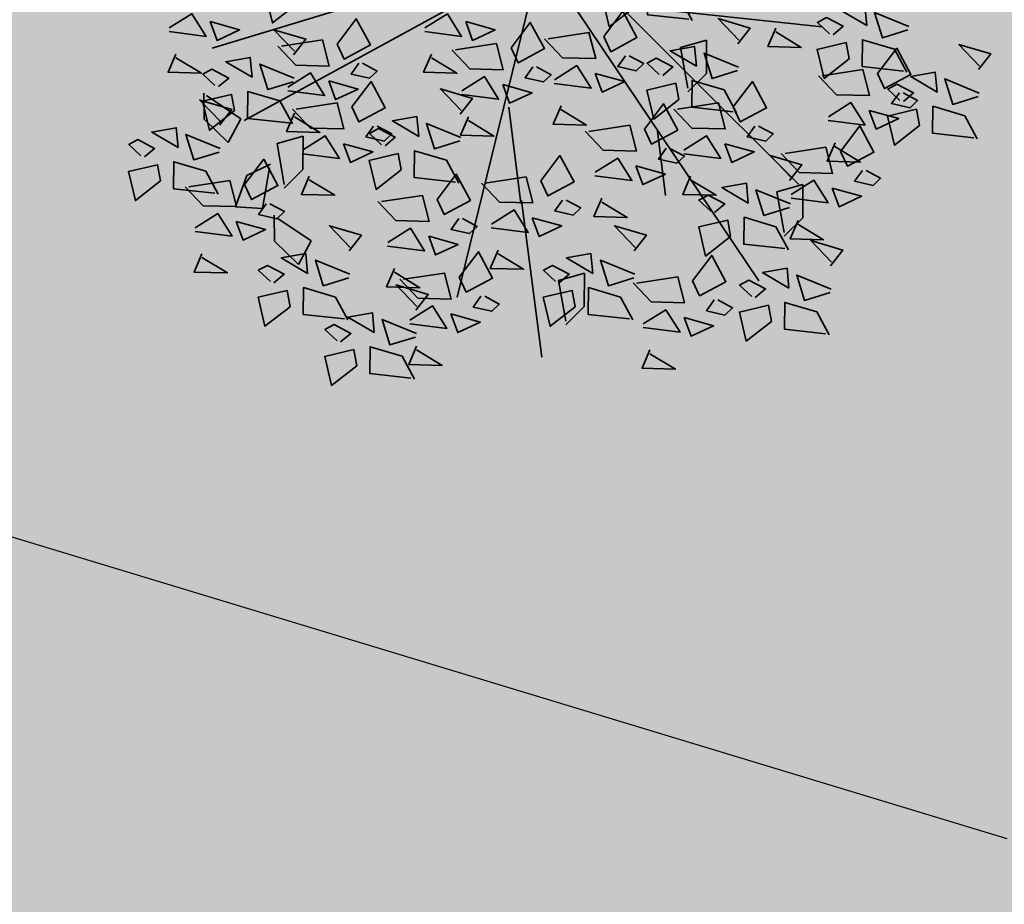
# Model space of a CAD drawing. Units: metres. Extents: x -44 to 33052, y -150 to 43938.
# Drawn here: x 16144 to 16148, y 21976 to 21979 of the extents above; entities that cross this region are included whole.
import ezdxf

# ---------------------------------------------------------------- set-up
doc = ezdxf.new("R2010")
doc.units = ezdxf.units.M
doc.layers.add('5 COTA 10', color=205, linetype='Continuous', lineweight=5)
doc.layers.add('L-shrub', color=74, linetype='Continuous', lineweight=35)
doc.layers.add('AUX', color=253, linetype='Continuous')
doc.layers.add('L-tree', color=102, linetype='Continuous')

# ---------------------------------------------------------------- blocks, each defined once
blk = doc.blocks.new('flower shrub 2')
at = {"layer": 'L-shrub', "color": 201}
for p, q in [((84.36, -53.46), (98.84, -49.38)), ((98.84, -49.38), (98.77, -68)), ((88.41, -76.23), (84.36, -53.46)), ((98.77, -68), (88.4, -78.3)), ((-181.81, -93.56), (-181.96, -78.94)), ((-180.48, -80.39), (-161.34, -93.38)), ((-161.34, -93.38), (-168.52, -106.6)), ((-168.52, -106.6), (-181.81, -93.56)), ((-141.1, -107.17), (-126.62, -103.09)), ((-126.62, -103.09), (-126.7, -121.71)), ((-137.06, -129.94), (-141.1, -107.17)), ((-157.94, -124.93), (-144.7, -118.75)), ((-145.41, -120.69), (-149.31, -143.48)), ((-164.31, -142.42), (-157.94, -124.93)), ((-126.7, -121.71), (-137.07, -132.01)), ((138.15, -134.03), (152.62, -129.95)), ((152.62, -129.95), (152.55, -148.57)), ((142.19, -156.8), (138.15, -134.03)), ((-149.31, -143.48), (-164.31, -142.42)), ((-142.51, -161.74), (-142.65, -147.12)), ((-141.18, -148.57), (-122.04, -161.55)), ((152.55, -148.57), (142.18, -158.87)), ((-129.22, -174.77), (-142.51, -161.74)), ((-122.04, -161.55), (-129.22, -174.77)), ((16.1, -183.61), (30.58, -179.53)), ((30.58, -179.53), (30.51, -198.15)), ((20.14, -206.38), (16.1, -183.61)), ((30.51, -198.15), (20.14, -208.45))]:
    blk.add_line(p, q, dxfattribs=at)
at = {"layer": 'L-shrub', "color": 32}
for points in [[(0, 0), (-177.37, -53.82)], [(20.21, 0), (150.43, -130.06)], [(4.49, -4.48), (-159.41, -94.18)], [(4.49, -8.97), (-40.41, -192.85)], [(13.47, -13.45), (127.98, -183.88)], [(57.96, -30.81), (163.48, -42.02)], [(-4.91, -140.69), (-11.65, -86.87)], [(-4.49, -139.03), (6.74, -226.49)]]:
    blk.add_lwpolyline(points, dxfattribs=at)
at = {"layer": 'L-shrub', "color": 98}
for points in [[(-129.74, -28.87), (-143.76, -39.8), (-147.59, -23.59), (-131.36, -19.77), (-129.74, -28.87)], [(58.5, -30.94), (44.48, -41.87), (40.65, -25.65), (56.88, -21.84), (58.5, -30.94)], [(-201.32, -42.59), (-188.69, -34.66), (-180.76, -47.28), (-201.38, -44.65)], [(-178.47, -39.07), (-174.61, -49.51), (-162.04, -43.65), (-178.47, -39.07)], [(-131.94, -57.6), (-125.04, -48.87), (-142.9, -43.59), (-131.36, -55.62)], [(-138.65, -52.81), (-115.8, -49.3), (-112.05, -63.87), (-130.66, -63.36), (-140.72, -52.76)], [(-41.43, -54.88), (-18.58, -51.36), (-14.83, -65.93), (-33.44, -65.43), (-43.5, -54.82)], [(-197.58, -57.16), (-201.99, -67.37), (-183.38, -67.87), (-197.63, -59.22)], [(-155.07, -70.15), (-156.11, -59.07), (-169.77, -61.49), (-155.07, -70.15)], [(-54.85, -57.16), (-59.27, -67.37), (-40.66, -67.87), (-54.91, -59.22)], [(-173.87, -75.36), (-168.14, -70.59), (-177.47, -65.67), (-182.61, -68.46), (-175.85, -74.77)], [(-132.08, -72.64), (-146.33, -77.04), (-150.74, -62.81), (-131.49, -70.66)], [(13.8, -71.51), (26.43, -63.59), (34.37, -76.2), (13.74, -73.58)], [(-135.13, -75.64), (-122.5, -67.72), (-114.56, -80.33), (-135.19, -77.71)], [(-37.91, -77.71), (-25.28, -69.78), (-17.35, -82.4), (-37.97, -79.77)], [(-112.27, -72.13), (-108.42, -82.56), (-95.84, -76.7), (-112.27, -72.13)], [(-99.31, -86.71), (-88.58, -72.53), (-80.7, -87.21), (-95.39, -95.08), (-99.31, -86.71)], [(-38.86, -90.66), (-31.96, -81.92), (-49.81, -76.64), (-38.27, -88.67)], [(-15.06, -74.19), (-11.2, -84.63), (1.38, -78.77), (-15.06, -74.19)], [(83.32, -82.58), (69.3, -93.52), (65.47, -77.3), (81.7, -73.49), (83.32, -82.58)], [(-164.9, -88.78), (-178.92, -99.72), (-182.75, -83.5), (-166.52, -79.68), (-164.9, -88.78)], [(-134.56, -95.61), (-157.55, -93.11), (-157.42, -78.07), (-139.56, -83.35), (-132.58, -96.19)], [(-173.31, -96.85), (-166.41, -88.12), (-184.27, -82.84), (-172.73, -94.87)], [(-130.38, -87.94), (-107.52, -84.42), (-103.78, -98.99), (-122.39, -98.48), (-132.45, -87.88)], [(248.11, -103.87), (225.12, -101.38), (225.26, -86.33), (243.11, -91.62), (250.09, -104.46)], [(-131.39, -90.21), (-135.8, -100.43), (-117.19, -100.93), (-131.44, -92.28)], [(-34.17, -92.28), (-38.58, -102.49), (-19.97, -102.99), (-34.22, -94.34)], [(-196.44, -109.4), (-197.48, -98.32), (-211.14, -100.74), (-196.44, -109.4)], [(-87.18, -97.37), (-91.48, -103.45), (-81.2, -105.8), (-76.95, -101.78), (-85.11, -97.42)], [(-80.79, -108.41), (-75.06, -103.64), (-84.39, -98.73), (-89.53, -101.51), (-82.77, -107.82)], [(-39, -105.7), (-53.24, -110.1), (-57.66, -95.86), (-38.41, -103.72)], [(173.73, -111.5), (184.46, -97.32), (192.34, -112), (177.65, -119.87), (173.73, -111.5)], [(-173.45, -111.89), (-187.7, -116.3), (-192.11, -102.06), (-172.86, -109.91)], [(-126.86, -110.76), (-114.23, -102.84), (-106.29, -115.45), (-126.91, -112.83)], [(71.43, -100.32), (75.92, -136.2)], [(86.2, -110.76), (98.83, -102.84), (106.76, -115.45), (86.14, -112.83)], [(-215.24, -114.61), (-209.51, -109.84), (-218.84, -104.92), (-223.98, -107.71), (-217.22, -114.02)], [(-104, -107.25), (-100.14, -117.69), (-87.57, -111.82), (-104, -107.25)], [(76.23, -109.76), (71.93, -115.85), (82.21, -118.19), (86.46, -114.17), (78.3, -109.82)], [(109.05, -107.25), (112.91, -117.69), (125.48, -111.82), (109.05, -107.25)], [(-71.82, -121.84), (-85.84, -132.77), (-89.67, -116.56), (-73.44, -112.74), (-71.82, -121.84)], [(-41.48, -128.66), (-64.47, -126.17), (-64.33, -111.13), (-46.48, -116.41), (-39.5, -129.25)], [(36.55, -123.16), (49.18, -115.23), (57.12, -127.85), (36.5, -125.22)], [(-206.27, -128.04), (-220.29, -138.97), (-224.12, -122.75), (-207.89, -118.94), (-206.27, -128.04)], [(-175.93, -134.86), (-198.92, -132.36), (-198.79, -117.32), (-180.93, -122.61), (-173.95, -135.45)], [(-159.29, -130.09), (-148.56, -115.91), (-140.68, -130.59), (-155.38, -138.46), (-159.29, -130.09)], [(-24.89, -129.25), (-2.03, -125.74), (1.72, -140.31), (-16.89, -139.8), (-26.95, -129.2)], [(89.94, -125.33), (85.53, -135.55), (104.14, -136.05), (89.89, -127.4)], [(185.86, -122.16), (181.56, -128.24), (191.84, -130.59), (196.09, -126.57), (187.93, -122.22)], [(-190.37, -131.32), (-167.51, -127.8), (-163.76, -142.37), (-182.37, -141.87), (-192.43, -131.26)], [(122.11, -140.39), (121.07, -129.31), (107.41, -131.73), (122.11, -140.39)], [(-82.8, -139.58), (-59.95, -136.07), (-56.2, -150.64), (-74.81, -150.13), (-84.87, -139.53)], [(103.31, -145.6), (109.03, -140.83), (99.7, -135.91), (94.56, -138.7), (101.33, -145.01)], [(169.04, -132.04), (172.9, -142.48), (185.47, -136.62), (169.04, -132.04)], [(-147.17, -140.75), (-151.47, -146.84), (-141.19, -149.18), (-136.94, -145.16), (-145.1, -140.81)], [(18.31, -138.69), (14.01, -144.77), (24.29, -147.12), (28.54, -143.1), (20.38, -138.74)], [(-186.84, -154.15), (-174.21, -146.22), (-166.28, -158.84), (-186.9, -156.21)], [(-21.36, -152.08), (-8.73, -144.16), (-0.8, -156.77), (-21.42, -154.15)], [(-163.99, -150.63), (-160.13, -161.07), (-147.56, -155.21), (-163.99, -150.63)], [(-100.92, -167.09), (-94.02, -158.36), (-111.87, -153.08), (-100.33, -165.11)], [(-39.6, -149.02), (-43.91, -155.1), (-33.62, -157.44), (-29.38, -153.43), (-37.54, -149.07)], [(-79.28, -162.41), (-66.65, -154.49), (-58.72, -167.1), (-79.34, -164.48)], [(-56.42, -158.9), (-52.57, -169.33), (-39.99, -163.47), (-56.42, -158.9)], [(-183.1, -168.72), (-187.51, -178.93), (-168.9, -179.43), (-183.15, -170.78)], [(-124.04, -179.64), (-125.08, -168.56), (-138.74, -170.98), (-124.04, -179.64)], [(-39.32, -181.74), (-28.59, -167.56), (-20.71, -182.24), (-35.41, -190.11), (-39.32, -181.74)], [(-17.62, -166.65), (-22.03, -176.87), (-3.42, -177.37), (-17.67, -168.72)], [(35.23, -179.64), (34.2, -168.56), (20.54, -170.98), (35.23, -179.64)], [(-142.84, -184.85), (-137.12, -180.08), (-146.45, -175.17), (-151.59, -177.95), (-144.83, -184.26)], [(-101.05, -182.14), (-115.3, -186.54), (-119.71, -172.3), (-100.47, -180.15)], [(58.22, -182.14), (43.98, -186.54), (39.56, -172.3), (58.81, -180.15)], [(-70.39, -182.97), (-47.54, -179.45), (-43.79, -194.02), (-62.4, -193.52), (-72.46, -182.91)], [(59.92, -185.03), (82.78, -181.52), (86.52, -196.09), (67.91, -195.58), (57.85, -184.98)], [(167.85, -190.4), (153.61, -194.8), (149.19, -180.57), (168.44, -188.42)], [(126.06, -193.11), (131.79, -188.35), (122.46, -183.43), (117.32, -186.22), (124.08, -192.53)], [(-133.87, -198.28), (-147.89, -209.21), (-151.72, -192.99), (-135.49, -189.18), (-133.87, -198.28)], [(-103.53, -205.1), (-126.52, -202.61), (-126.39, -187.57), (-108.54, -192.85), (-101.55, -205.69)], [(-27.19, -192.4), (-31.5, -198.49), (-21.21, -200.83), (-16.97, -196.81), (-25.13, -192.46)], [(25.4, -198.28), (11.38, -209.21), (7.55, -192.99), (23.78, -189.18), (25.4, -198.28)], [(55.74, -205.1), (32.75, -202.61), (32.89, -187.57), (50.74, -192.85), (57.72, -205.69)], [(103.12, -194.47), (98.82, -200.55), (109.1, -202.9), (113.35, -198.88), (105.19, -194.52)], [(135.03, -206.54), (121.01, -217.47), (117.18, -201.26), (133.41, -197.44), (135.03, -206.54)], [(165.37, -213.36), (142.38, -210.87), (142.52, -195.83), (160.37, -201.11), (167.35, -213.95)], [(-86.81, -212.7), (-87.85, -201.62), (-101.51, -204.04), (-86.81, -212.7)], [(-44.01, -202.28), (-40.16, -212.72), (-27.58, -206.86), (-44.01, -202.28)], [(63.44, -207.86), (76.07, -199.94), (84.01, -212.55), (63.39, -209.93)], [(-105.61, -217.91), (-99.88, -213.14), (-109.21, -208.22), (-114.35, -211.01), (-107.59, -217.32)], [(-63.82, -215.19), (-78.07, -219.59), (-82.48, -205.36), (-63.23, -213.21)], [(86.3, -204.35), (90.16, -214.78), (102.73, -208.92), (86.3, -204.35)], [(-96.64, -231.33), (-110.66, -242.26), (-114.49, -226.05), (-98.26, -222.23), (-96.64, -231.33)], [(-66.3, -238.16), (-89.29, -235.66), (-89.16, -220.62), (-71.3, -225.9), (-64.32, -238.74)], [(-63.13, -220.37), (-67.54, -230.58), (-48.93, -231.08), (-63.18, -222.43)], [(67.19, -222.43), (62.78, -232.65), (81.39, -233.15), (67.13, -224.5)]]:
    blk.add_lwpolyline(points, dxfattribs=at)
at = {"layer": 'L-shrub', "color": 92}
for points in [[(88.84, -37.76), (65.84, -35.27), (65.98, -20.22), (83.83, -25.51), (90.82, -38.35)], [(188.3, -41.22), (187.26, -30.14), (173.6, -32.57), (188.3, -41.22)], [(-107.58, -51.59), (-96.85, -37.41), (-88.97, -52.09), (-103.67, -59.96), (-107.58, -51.59)], [(-58.6, -42.59), (-45.97, -34.66), (-38.03, -47.28), (-58.65, -44.65)], [(41.35, -47.45), (52.08, -33.28), (59.96, -47.96), (45.26, -55.83), (41.35, -47.45)], [(169.5, -46.43), (175.23, -41.66), (165.89, -36.75), (160.76, -39.54), (167.52, -45.85)], [(211.29, -43.72), (197.04, -48.12), (192.63, -33.89), (211.88, -41.74)], [(-35.74, -39.07), (-31.88, -49.51), (-19.31, -43.65), (-35.74, -39.07)], [(-10.36, -53.65), (0.37, -39.48), (8.25, -54.15), (-6.45, -62.02), (-10.36, -53.65)], [(137.52, -42.69), (133.1, -52.91), (151.71, -53.41), (137.46, -44.76)], [(10.28, -48.68), (33.14, -45.17), (36.88, -59.73), (18.27, -59.23), (8.21, -48.63)], [(208.81, -66.68), (185.82, -64.19), (185.95, -49.15), (203.81, -54.43), (210.79, -67.27)], [(93.15, -63.95), (92.11, -52.87), (78.45, -55.29), (93.15, -63.95)], [(178.47, -59.86), (164.45, -70.79), (160.62, -54.58), (176.85, -50.76), (178.47, -59.86)], [(194.42, -68.11), (205.15, -53.94), (213.03, -68.62), (198.33, -76.49), (194.42, -68.11)], [(250.73, -65.86), (257.63, -57.13), (239.78, -51.85), (251.31, -63.88)], [(53.48, -58.12), (49.18, -64.2), (59.46, -66.54), (63.71, -62.52), (55.55, -58.17)], [(74.35, -69.16), (80.08, -64.39), (70.74, -59.47), (65.6, -62.26), (72.37, -68.57)], [(-95.45, -62.25), (-99.76, -68.33), (-89.47, -70.68), (-85.23, -66.66), (-93.39, -62.3)], [(163.35, -69.34), (186.2, -65.83), (189.95, -80.39), (171.34, -79.89), (161.28, -69.29)], [(36.66, -67.99), (40.51, -78.43), (53.09, -72.57), (36.66, -67.99)], [(227.6, -78.41), (226.56, -67.33), (212.91, -69.75), (227.6, -78.41)], [(250.59, -80.9), (236.35, -85.31), (231.93, -71.07), (251.18, -78.92)], [(113.66, -89.41), (90.67, -86.91), (90.8, -71.87), (108.65, -77.16), (115.64, -90)], [(113.75, -86.71), (124.48, -72.53), (132.36, -87.21), (117.66, -95.08), (113.75, -86.71)], [(208.8, -83.62), (214.53, -78.85), (205.2, -73.93), (200.06, -76.72), (206.82, -83.03)], [(206.55, -78.77), (202.24, -84.86), (212.53, -87.2), (216.77, -83.18), (208.61, -78.83)], [(64.1, -99.1), (74.83, -84.93), (82.71, -99.61), (68.02, -107.48), (64.1, -99.1)], [(82.68, -87.94), (105.53, -84.42), (109.28, -98.99), (90.67, -98.48), (80.61, -87.88)], [(166.87, -92.17), (179.5, -84.24), (187.44, -96.86), (166.81, -94.24)], [(-61.99, -103.2), (-63.02, -92.12), (-76.68, -94.54), (-61.99, -103.2)], [(189.73, -88.65), (193.58, -99.09), (206.16, -93.23), (189.73, -88.65)], [(33.03, -100.33), (55.89, -96.81), (59.63, -111.38), (41.02, -110.88), (30.96, -100.28)], [(125.88, -97.37), (121.57, -103.45), (131.86, -105.8), (136.1, -101.78), (127.94, -97.42)], [(142.66, -112.73), (165.52, -109.21), (169.26, -123.78), (150.65, -123.28), (140.59, -112.67)], [(170.61, -106.74), (166.2, -116.95), (184.81, -117.46), (170.56, -108.8)], [(6.19, -128.03), (16.91, -113.85), (24.8, -128.53), (10.1, -136.4), (6.19, -128.03)], [(145.23, -127.84), (152.13, -119.11), (134.28, -113.83), (145.82, -125.86)], [(59.41, -119.64), (63.27, -130.08), (75.84, -124.22), (59.41, -119.64)], [(-51.73, -138.36), (-41, -124.18), (-33.12, -138.86), (-47.82, -146.73), (-51.73, -138.36)], [(146.18, -135.56), (158.81, -127.63), (166.75, -140.24), (146.13, -137.62)], [(145.1, -142.88), (130.85, -147.29), (126.44, -133.05), (145.68, -140.9)], [(40.3, -137.73), (35.89, -147.94), (54.49, -148.44), (40.24, -139.79)], [(142.62, -165.85), (119.63, -163.35), (119.76, -148.31), (137.61, -153.6), (144.6, -166.44)], [(1.49, -148.57), (5.35, -159), (17.92, -153.14), (1.49, -148.57)], [(58.36, -167.09), (65.26, -158.36), (47.41, -153.08), (58.94, -165.11)], [(112.28, -159.02), (98.26, -169.96), (94.43, -153.74), (110.66, -149.93), (112.28, -159.02)], [(149.93, -150.12), (145.52, -160.34), (164.12, -160.84), (149.87, -152.19)], [(167.99, -175.36), (174.89, -166.63), (157.04, -161.34), (168.57, -173.38)], [(90.99, -183.81), (101.72, -169.63), (109.6, -184.31), (94.91, -192.18), (90.99, -183.81)], [(144.86, -187.9), (143.83, -176.83), (130.17, -179.25), (144.86, -187.9)]]:
    blk.add_lwpolyline(points, dxfattribs=at)
at = {"layer": 'L-shrub', "color": 201}
for points in [[(116.28, -51.4), (123.17, -42.67), (105.32, -37.39), (116.86, -49.42)], [(116.14, -66.44), (101.89, -70.85), (97.48, -56.61), (116.73, -64.46)], [(1.77, -64.31), (-2.54, -70.4), (7.75, -72.74), (11.99, -68.72), (3.83, -64.37)], [(17.55, -86.08), (13.13, -96.29), (31.74, -96.8), (17.49, -88.14)], [(217.77, -97.05), (203.75, -107.98), (199.92, -91.76), (216.15, -87.95), (217.77, -97.05)], [(-123.11, -125.33), (-127.53, -135.55), (-108.92, -136.05), (-123.17, -127.4)], [(16.43, -184.85), (22.16, -180.08), (12.83, -175.17), (7.69, -177.95), (14.45, -184.26)], [(-75.54, -176.98), (-79.95, -187.19), (-61.34, -187.7), (-75.59, -179.05)], [(-63.68, -200.15), (-56.78, -191.42), (-74.64, -186.14), (-63.1, -198.17)], [(-66.87, -205.8), (-54.24, -197.87), (-46.3, -210.49), (-66.93, -207.86)]]:
    blk.add_lwpolyline(points, dxfattribs=at)

msp = doc.modelspace()

# ---------------------------------------------------------------- hatches: boundary and pattern name
at = {"layer": '5 COTA 10', "true_color": 0xc4ecb6, "transparency": 33554465}
h = msp.add_hatch(color=254, dxfattribs=at)
h.dxf.hatch_style = 1
h.paths.add_polyline_path([(16113.7899, 22008.5691), (16101.3847, 22012.3213), (16097.2745, 22000.0689), (16109.9201, 21996.082)])
h.paths.add_polyline_path([(16126.3384, 22004.745), (16126.3461, 22004.7711), (16113.7899, 22008.5691), (16109.9201, 21996.082), (16113.5139, 21994.949), (16123.2367, 21994.949)])
h.paths.add_polyline_path([(16123.2367, 21994.949), (16113.5139, 21994.949), (16122.3542, 21992.1618)])
h.paths.add_polyline_path([(16137.3395, 22001.4459), (16126.3466, 22004.771), (16123.2367, 21994.949), (16135.2491, 21994.949)])
h.paths.add_polyline_path([(16135.2491, 21994.949), (16123.2367, 21994.949), (16122.3542, 21992.1618), (16133.2473, 21988.7274)])
h.paths.add_polyline_path([(16137.3395, 22001.4459), (16135.2491, 21994.949), (16154.4463, 21994.949), (16154.8718, 21996.1428)])
h.paths.add_polyline_path([(16154.4463, 21994.949), (16135.2491, 21994.949), (16133.2473, 21988.7274), (16143.7821, 21985.406), (16140.9572, 21977.8757), (16147.6381, 21975.8502)])
h.paths.add_polyline_path([(16079.7672, 22018.8601), (16076.3097, 22019.9059), (16076.2288, 22019.6716), (16072.1292, 22007.9967), (16079.7672, 22005.5886)])
h.paths.add_polyline_path([(16088.5884, 22016.1919), (16079.7672, 22018.8601), (16079.7672, 22005.5886), (16084.3691, 22004.1377)])
h.paths.add_polyline_path([(16101.3847, 22012.3213), (16088.5884, 22016.1919), (16084.3691, 22004.1377), (16097.2745, 22000.0689)])
h.paths.add_polyline_path([(16077.2808, 22058.3047), (16066.3927, 22061.5968), (16059.1426, 22063.8097), (16058.1106, 22063.7066), (16057.3327, 22063.5124), (16056.9385, 22063.2171), (16055.7256, 22060.4823), (16055.7256, 22048.0347), (16059.3397, 22046.7281), (16059.5646, 22046.6603), (16062.1985, 22053.8952), (16074.19, 22050.3816)])
h.paths.add_polyline_path([(16055.7256, 22060.4823), (16050.9677, 22049.7549), (16055.7256, 22048.0347)])
h.paths.add_polyline_path([(16055.7256, 22048.0347), (16050.9677, 22049.7549), (16048.7933, 22044.8525), (16055.7256, 22044.8525)])
h.paths.add_polyline_path([(16059.5646, 22046.6603), (16059.3397, 22046.7281), (16055.7256, 22048.0347), (16055.7256, 22044.8525), (16058.9064, 22044.8525)])
h.paths.add_polyline_path([(16058.9064, 22044.8525), (16048.7933, 22044.8525), (16048.7219, 22044.6914), (16044.7396, 22034.4984), (16041.4815, 22026.7934), (16039.472, 22022.8016), (16033.5993, 22010.4249), (16042.1168, 22007.8425), (16045.5666, 22016.3714), (16059.3824, 22012.0155), (16063.8071, 22023.7661), (16068.5388, 22035.8952), (16056.9383, 22039.4468)])
h.paths.add_polyline_path([(16088.4059, 22054.9408), (16077.2808, 22058.3047), (16074.19, 22050.3816), (16085.6703, 22047.0177)])
h.paths.add_polyline_path([(16100.4317, 22051.3046), (16088.4059, 22054.9408), (16085.6703, 22047.0177), (16093.0597, 22044.8525), (16098.2555, 22044.8525)])
h.paths.add_polyline_path([(16098.2555, 22044.8525), (16093.0597, 22044.8525), (16097.7882, 22043.467)])
h.paths.add_polyline_path([(16112.7305, 22047.6121), (16112.4366, 22047.6747), (16100.4317, 22051.3046), (16098.2555, 22044.8525), (16111.8433, 22044.8525)])
h.paths.add_polyline_path([(16111.8433, 22044.8525), (16098.2555, 22044.8525), (16097.7882, 22043.467), (16110.2263, 22039.8225)])
h.paths.add_polyline_path([(16137.3982, 22042.3653), (16134.5874, 22042.9511), (16125.6709, 22044.8525), (16125.0104, 22044.8525), (16122.3558, 22036.2684), (16134.555, 22032.694)])
h.paths.add_polyline_path([(16125.0104, 22044.8525), (16111.8433, 22044.8525), (16110.2263, 22039.8225), (16122.3558, 22036.2684)])
h.paths.add_polyline_path([(16112.7305, 22047.6121), (16111.8433, 22044.8525), (16125.0104, 22044.8525), (16125.0512, 22044.9847)])
h.paths.add_polyline_path([(16149.0588, 22039.9353), (16137.3982, 22042.3653), (16134.555, 22032.694), (16145.8466, 22029.3854)])
h.paths.add_polyline_path([(16169.0012, 22035.7793), (16149.0588, 22039.9353), (16145.8466, 22029.3854), (16155.8569, 22026.4523), (16153.2113, 22018.4301), (16153.5508, 22018.3278), (16161.8015, 22015.5823)])
h.paths.add_polyline_path([(16161.8015, 22015.5823), (16153.5508, 22018.3278), (16153.2113, 22018.4301), (16150.6776, 22010.7475), (16141.0675, 22013.6897), (16137.3395, 22001.4459), (16154.8718, 21996.1428)])
h.paths.add_polyline_path([(16141.0675, 22013.6897), (16129.9671, 22017.0882), (16126.3461, 22004.7711), (16137.3395, 22001.4459)])
h.paths.add_polyline_path([(16129.9671, 22017.0882), (16117.5958, 22020.8758), (16113.8867, 22008.8815), (16113.7899, 22008.5691), (16126.3461, 22004.7711)])
h.paths.add_polyline_path([(16117.5958, 22020.8758), (16105.3416, 22024.6276), (16101.3854, 22012.3211), (16113.7899, 22008.5691), (16113.8867, 22008.8815)])
h.paths.add_polyline_path([(16105.3416, 22024.6276), (16092.7356, 22028.487), (16088.5886, 22016.1919), (16101.3847, 22012.3213), (16101.402, 22012.3729)])
h.paths.add_polyline_path([(16092.7356, 22028.487), (16080.5595, 22032.2149), (16079.7672, 22029.92), (16079.7672, 22018.8601), (16088.5884, 22016.1919), (16088.5942, 22016.2086)])
h.paths.add_polyline_path([(16080.5595, 22032.2149), (16079.7672, 22032.4575), (16079.7672, 22029.92)])
h.paths.add_polyline_path([(16079.7672, 22029.92), (16076.3097, 22019.9059), (16079.7672, 22018.8601)])
h.paths.add_polyline_path([(16079.7672, 22029.92), (16079.7672, 22032.4575), (16068.5388, 22035.8952), (16063.8071, 22023.7661), (16063.7806, 22023.6957), (16076.3097, 22019.9059)])
h.paths.add_polyline_path([(16076.2288, 22019.6716), (16076.3097, 22019.9059), (16063.7806, 22023.6957), (16059.3824, 22012.0155), (16072.1292, 22007.9967)])
at = {"layer": '5 COTA 10', "transparency": 33554465}
h = msp.add_hatch(color=41, dxfattribs=at)
h.dxf.hatch_style = 1
h.paths.add_polyline_path([(16191.5297, 21994.949), (16154.4463, 21994.949), (16147.6381, 21975.8502), (16140.9572, 21977.8757), (16136.9188, 21967.1108), (16106.2721, 21976.3742), (16106.2721, 21963.2077), (16124.6013, 21957.9962), (16139.0295, 21953.894), (16143.875, 21952.6607), (16172.9481, 21945.2611), (16177.7936, 21944.0279), (16182.6068, 21942.6737), (16187.4199, 21941.3196), (16191.5297, 21940.1633)])
h.paths.add_polyline_path([(16188.2287, 21975.9938), (16178.9904, 21948.7858), (16154.1253, 21955.2652), (16163.4234, 21981.8322)], flags=16)
h.paths.add_polyline_path([(16170.745, 22002.4611), (16179.6344, 22029.7422), (16191.5297, 22027.3992), (16191.5297, 22034.37), (16157.5491, 22040.9799), (16152.6411, 22041.9346), (16147.6979, 22042.8962), (16147.6979, 22042.8965), (16142.8078, 22043.9391), (16138.5233, 22044.8525), (16125.6709, 22044.8525), (16134.5874, 22042.9511), (16169.0012, 22035.7793), (16154.4463, 21994.949), (16191.5297, 21994.949), (16191.5297, 21996.9419)])
h.paths.add_polyline_path([(16223.1313, 22023.3857), (16257.0832, 22020.0958), (16257.0832, 22025.5873), (16251.4594, 22026.1016), (16221.351, 22028.5575), (16221.3532, 22028.5688), (16216.4452, 22029.5235), (16191.5297, 22034.37), (16191.5297, 22027.3992), (16205.0931, 22024.7277), (16195.767, 21995.8167), (16191.5297, 21996.9419), (16191.5297, 21994.949), (16257.0832, 21994.949), (16253.3596, 21995.6812), (16256.4727, 22008.5186), (16232.0383, 22012.4184), (16228.1571, 21999.931), (16215.983, 22001.5716)])
h.paths.add_polyline_path([(16257.0832, 21994.949), (16191.5297, 21994.949), (16191.5297, 21940.1633), (16192.233, 21939.9654), (16197.0462, 21938.6113), (16201.8593, 21937.2571), (16201.3176, 21935.3318), (16196.5045, 21936.686), (16191.5297, 21938.0856), (16191.5297, 21934.6908), (16192.6661, 21934.3733), (16250.3963, 21916.7763), (16257.0832, 21916.7763), (16257.0832, 21918.2864), (16253.8628, 21919.2981), (16249.0926, 21920.7966), (16244.3225, 21922.2951), (16244.9219, 21924.2031), (16249.692, 21922.7046), (16254.4622, 21921.2062), (16257.0832, 21920.3828), (16257.0832, 21932.2036), (16248.5946, 21934.5076), (16253.5588, 21949.5992), (16257.0832, 21948.6113), (16257.0832, 21963.1808), (16205.3606, 21975.071), (16211.1086, 21992.4549), (16257.0832, 21984.2304)])
h.paths.add_polyline_path([(16248.4801, 21950.9274), (16243.3426, 21935.9449), (16199.6799, 21949.1017), (16204.6148, 21962.6119)], flags=16)
h.paths.add_polyline_path([(16211.4437, 21934.4042), (16216.2138, 21932.9057), (16220.984, 21931.4072), (16225.7542, 21929.9087), (16230.5244, 21928.4102), (16235.3375, 21927.0561), (16240.1506, 21925.7019), (16239.609, 21923.7767), (16234.7958, 21925.1308), (16229.9247, 21926.5013), (16229.925, 21926.5022), (16225.1548, 21928.0006), (16220.3846, 21929.4991), (16215.6144, 21930.9976), (16210.8443, 21932.4961), (16206.0741, 21933.9946), (16206.6735, 21935.9026)], flags=16)
h = msp.add_hatch(color=9, dxfattribs=at)
h.dxf.hatch_style = 1
edge = h.paths.add_edge_path()
edge.add_line((16109.6262, 21960.1748), (16104.8168, 21961.5422))
edge.add_line((16104.8168, 21961.5422), (16100.0075, 21962.9096))
edge.add_line((16100.0075, 21962.9096), (16095.1439, 21964.2925))
edge.add_line((16095.1439, 21964.2925), (16095.1441, 21964.2932))
edge.add_line((16095.1441, 21964.2932), (16090.3751, 21965.7956))
edge.add_line((16090.3751, 21965.7956), (16085.6062, 21967.298))
edge.add_line((16085.6062, 21967.298), (16080.7776, 21968.8192))
edge.add_line((16080.7776, 21968.8192), (16080.778, 21968.8201))
edge.add_line((16080.778, 21968.8201), (16076.0583, 21970.4707))
edge.add_line((16076.0583, 21970.4707), (16071.3386, 21972.1214))
edge.add_line((16071.3386, 21972.1214), (16066.6189, 21973.772))
edge.add_line((16066.6189, 21973.772), (16061.8992, 21975.4227))
edge.add_line((16061.8992, 21975.4227), (16057.1796, 21977.0733))
edge.add_line((16057.1796, 21977.0733), (16052.4599, 21978.7239))
edge.add_line((16052.4599, 21978.7239), (16053.1201, 21980.6118))
edge.add_line((16053.1201, 21980.6118), (16048.4004, 21982.2625))
edge.add_line((16048.4004, 21982.2625), (16029.5217, 21988.865))
edge.add_line((16029.5217, 21988.865), (16028.8615, 21986.9772))
edge.add_line((16028.8615, 21986.9772), (16027.206, 21987.3921))
edge.add_line((16027.206, 21987.3921), (16026.3503, 21987.9619))
edge.add_line((16026.3503, 21987.9619), (16025.6847, 21988.5793))
edge.add_line((16025.6847, 21988.5793), (16025.2093, 21989.1491))
edge.add_line((16025.2093, 21989.1491), (16024.6863, 21989.9564))
edge.add_line((16024.6863, 21989.9564), (16024.2585, 21990.9537))
edge.add_line((16024.2585, 21990.9537), (16023.7355, 21992.2834))
edge.add_line((16023.7355, 21992.2834), (16023.3552, 21993.3756))
edge.add_line((16023.3552, 21993.3756), (16023.2011, 21994.949))
edge.add_line((16023.2011, 21994.949), (16003.6143, 21994.949))
edge.add_line((16003.6143, 21994.949), (16009.2414, 21988.9607))
edge.add_line((16009.2414, 21988.9607), (16016.5194, 21984.0705))
edge.add_spline(control_points=[(16016.5194, 21984.0705), (16017.1136, 21984.0485), (16017.7078, 21984.0265), (16018.3021, 21984.0045)], knot_values=[3.259509, 3.259509, 3.259509, 3.259509, 4, 4, 4, 4], weights=[1, 1, 1, 1], degree=3, periodic=0)
edge.add_spline(control_points=[(16018.3021, 21984.0045), (16019.9095, 21983.4241), (16021.5169, 21982.8437), (16023.1243, 21982.2633)], knot_values=[4, 4, 4, 4, 5, 5, 5, 5], weights=[1, 1, 1, 1], degree=3, periodic=0)
edge.add_spline(control_points=[(16023.1243, 21982.2633), (16024.6427, 21981.6752), (16026.1611, 21981.0871), (16027.6796, 21980.499)], knot_values=[5, 5, 5, 5, 5.084943, 5.084943, 5.084943, 5.084943], weights=[1, 1, 1, 1], degree=3, periodic=0)
edge.add_spline(control_points=[(16027.6796, 21980.499), (16031.4226, 21979.0492), (16035.1657, 21977.5995), (16038.9087, 21976.1497)], knot_values=[5.084943, 5.084943, 5.084943, 5.084943, 5.294334, 5.294334, 5.294334, 5.294334], weights=[1, 1, 1, 1], degree=3, periodic=0)
edge.add_spline(control_points=[(16038.9087, 21976.1497), (16051.5232, 21971.264), (16064.1376, 21966.3782), (16076.7521, 21961.4924)], knot_values=[5.294334, 5.294334, 5.294334, 5.294334, 6, 6, 6, 6], weights=[1, 1, 1, 1], degree=3, periodic=0)
edge.add_spline(control_points=[(16076.7521, 21961.4924), (16080.6841, 21960.1716), (16084.6162, 21958.8507), (16088.5482, 21957.5299)], knot_values=[6, 6, 6, 6, 7, 7, 7, 7], weights=[1, 1, 1, 1], degree=3, periodic=0)
edge.add_spline(control_points=[(16088.5482, 21957.5299), (16123.4338, 21948.612), (16158.3193, 21939.6941), (16193.2049, 21930.7761)], knot_values=[7, 7, 7, 7, 8, 8, 8, 8], weights=[1, 1, 1, 1], degree=3, periodic=0)
edge.add_spline(control_points=[(16193.2049, 21930.7761), (16208.501, 21926.1095), (16223.7971, 21921.4429), (16239.0932, 21916.7763)], knot_values=[8, 8, 8, 8, 8.394837, 8.394837, 8.394837, 8.394837], weights=[1, 1, 1, 1], degree=3, periodic=0)
edge.add_line((16239.0932, 21916.7763), (16257.0832, 21916.7763))
edge.add_line((16257.0832, 21916.7763), (16257.0832, 21918.2864))
edge.add_line((16257.0832, 21918.2864), (16253.8628, 21919.2981))
edge.add_line((16253.8628, 21919.2981), (16249.0926, 21920.7966))
edge.add_line((16249.0926, 21920.7966), (16244.3225, 21922.2951))
edge.add_line((16244.3225, 21922.2951), (16239.5805, 21923.7847))
edge.add_line((16239.5805, 21923.7847), (16234.7958, 21925.1308))
edge.add_line((16234.7958, 21925.1308), (16229.9247, 21926.5013))
edge.add_line((16229.9247, 21926.5013), (16229.925, 21926.5022))
edge.add_line((16229.925, 21926.5022), (16225.1548, 21928.0006))
edge.add_line((16225.1548, 21928.0006), (16220.3846, 21929.4991))
edge.add_line((16220.3846, 21929.4991), (16215.6144, 21930.9976))
edge.add_line((16215.6144, 21930.9976), (16210.8443, 21932.4961))
edge.add_line((16210.8443, 21932.4961), (16206.1023, 21933.9857))
edge.add_line((16206.1023, 21933.9857), (16201.3176, 21935.3318))
edge.add_line((16201.3176, 21935.3318), (16196.5045, 21936.686))
edge.add_line((16196.5045, 21936.686), (16191.6914, 21938.0402))
edge.add_line((16191.6914, 21938.0402), (16186.8782, 21939.3943))
edge.add_line((16186.8782, 21939.3943), (16182.0651, 21940.7485))
edge.add_line((16182.0651, 21940.7485), (16177.2761, 21942.0958))
edge.add_line((16177.2761, 21942.0958), (16172.4548, 21943.3229))
edge.add_line((16172.4548, 21943.3229), (16167.6093, 21944.5562))
edge.add_line((16167.6093, 21944.5562), (16162.7638, 21945.7894))
edge.add_line((16162.7638, 21945.7894), (16157.9182, 21947.0227))
edge.add_line((16157.9182, 21947.0227), (16153.0727, 21948.256))
edge.add_line((16153.0727, 21948.256), (16148.2272, 21949.4892))
edge.add_line((16148.2272, 21949.4892), (16143.3817, 21950.7225))
edge.add_line((16143.3817, 21950.7225), (16138.4823, 21951.9695))
edge.add_line((16138.4823, 21951.9695), (16138.4825, 21951.9702))
edge.add_line((16138.4825, 21951.9702), (16133.6731, 21953.3376))
edge.add_line((16133.6731, 21953.3376), (16128.8637, 21954.7051))
edge.add_line((16128.8637, 21954.7051), (16124.0544, 21956.0725))
edge.add_line((16124.0544, 21956.0725), (16119.245, 21957.4399))
edge.add_line((16119.245, 21957.4399), (16114.4356, 21958.8074))
edge.add_line((16114.4356, 21958.8074), (16109.6262, 21960.1748))
h.paths.add_polyline_path([(16129.4107, 21956.6288), (16124.6013, 21957.9962), (16124.0544, 21956.0725), (16128.8637, 21954.7051)], flags=17)
h.paths.add_polyline_path([(16129.4107, 21956.6288), (16128.8637, 21954.7051), (16133.6731, 21953.3376), (16134.2201, 21955.2614)], flags=17)
h.paths.add_polyline_path([(16124.6013, 21957.9962), (16119.7919, 21959.3637), (16119.245, 21957.4399), (16124.0544, 21956.0725)], flags=17)
h.paths.add_polyline_path([(16119.7919, 21959.3637), (16114.9826, 21960.7311), (16114.4356, 21958.8074), (16119.245, 21957.4399)], flags=17)
h.paths.add_polyline_path([(16114.9826, 21960.7311), (16110.1732, 21962.0985), (16109.6262, 21960.1748), (16114.4356, 21958.8074)], flags=17)
h.paths.add_polyline_path([(16110.1732, 21962.0985), (16105.3638, 21963.466), (16104.8168, 21961.5422), (16109.6262, 21960.1748)], flags=17)
h.paths.add_polyline_path([(16062.5595, 21977.3105), (16057.8398, 21978.9612), (16057.1796, 21977.0733), (16061.8992, 21975.4227)], flags=17)
h.paths.add_polyline_path([(16067.2792, 21975.6599), (16062.5595, 21977.3105), (16061.8992, 21975.4227), (16066.6189, 21973.772)], flags=17)
h.paths.add_polyline_path([(16071.9989, 21974.0093), (16067.2792, 21975.6599), (16066.6189, 21973.772), (16071.3386, 21972.1214)], flags=17)
h.paths.add_polyline_path([(16076.7185, 21972.3586), (16071.9989, 21974.0093), (16071.3386, 21972.1214), (16076.0583, 21970.4707)], flags=17)
h.paths.add_polyline_path([(16081.4382, 21970.708), (16076.7185, 21972.3586), (16076.0583, 21970.4707), (16080.778, 21968.8201)], flags=17)
h.paths.add_polyline_path([(16086.2072, 21969.2056), (16081.4382, 21970.708), (16080.8373, 21968.8004), (16085.6062, 21967.298)], flags=17)
h.paths.add_polyline_path([(16090.9761, 21967.7032), (16086.2072, 21969.2056), (16085.6062, 21967.298), (16090.3751, 21965.7956)], flags=17)
h.paths.add_polyline_path([(16095.745, 21966.2008), (16090.9761, 21967.7032), (16090.3751, 21965.7956), (16095.1441, 21964.2932)], flags=17)
h.paths.add_polyline_path([(16095.745, 21966.2008), (16095.1981, 21964.2771), (16100.0075, 21962.9096), (16100.5544, 21964.8334)], flags=17)
h.paths.add_polyline_path([(16100.5544, 21964.8334), (16100.0075, 21962.9096), (16104.8168, 21961.5422), (16105.3638, 21963.466)], flags=17)
h.paths.add_polyline_path([(16057.8398, 21978.9612), (16053.1201, 21980.6118), (16052.4599, 21978.7239), (16057.1796, 21977.0733)], flags=17)
h.paths.add_polyline_path([(16257.0832, 21920.297), (16254.4321, 21921.1104), (16253.8628, 21919.2981), (16257.0832, 21918.2864)], flags=17)
h.paths.add_polyline_path([(16249.6519, 21922.5769), (16249.0926, 21920.7966), (16253.8628, 21919.2981), (16254.4321, 21921.1104)], flags=17)
h.paths.add_polyline_path([(16244.8717, 21924.0435), (16244.3225, 21922.2951), (16249.0926, 21920.7966), (16249.6519, 21922.5769)], flags=17)
h.paths.add_polyline_path([(16240.0962, 21925.5086), (16239.6087, 21923.7758), (16244.3225, 21922.2951), (16244.8717, 21924.0435)], flags=17)
h.paths.add_polyline_path([(16240.0915, 21925.5101), (16235.3148, 21926.9755), (16234.7958, 21925.1308), (16239.552, 21923.7927)], flags=17)
h.paths.add_polyline_path([(16235.3148, 21926.9755), (16231.8996, 21928.0233), (16230.5244, 21928.4102), (16229.9827, 21926.485), (16234.7958, 21925.1308)], flags=17)
h.paths.add_polyline_path([(16230.5244, 21928.4102), (16225.7542, 21929.9087), (16225.1548, 21928.0006), (16229.925, 21926.5022)], flags=17)
h.paths.add_polyline_path([(16220.984, 21931.4072), (16216.2138, 21932.9057), (16215.6144, 21930.9976), (16220.3846, 21929.4991)], flags=17)
h.paths.add_polyline_path([(16211.4437, 21934.4042), (16206.652, 21935.8305), (16206.1305, 21933.9768), (16210.8443, 21932.4961)], flags=17)
h.paths.add_polyline_path([(16216.2138, 21932.9057), (16211.4437, 21934.4042), (16210.8443, 21932.4961), (16215.6144, 21930.9976)], flags=17)
h.paths.add_polyline_path([(16225.7542, 21929.9087), (16220.984, 21931.4072), (16220.3846, 21929.4991), (16225.1548, 21928.0006)], flags=17)
h.paths.add_polyline_path([(16163.2571, 21947.7276), (16158.4115, 21948.9609), (16157.9182, 21947.0227), (16162.7638, 21945.7894)], flags=17)
h.paths.add_polyline_path([(16168.1026, 21946.4944), (16163.2571, 21947.7276), (16162.7638, 21945.7894), (16167.6093, 21944.5562)], flags=17)
h.paths.add_polyline_path([(16172.9481, 21945.2611), (16168.1026, 21946.4944), (16167.6093, 21944.5562), (16172.4548, 21943.3229)], flags=17)
h.paths.add_polyline_path([(16177.771, 21943.9475), (16172.9481, 21945.2611), (16172.4548, 21943.3229), (16177.2518, 21942.102)], flags=17)
h.paths.add_polyline_path([(16182.5955, 21942.6336), (16177.773, 21943.947), (16177.3002, 21942.089), (16182.0651, 21940.7485)], flags=17)
h.paths.add_polyline_path([(16187.4199, 21941.3196), (16182.5955, 21942.6336), (16182.0651, 21940.7485), (16186.8782, 21939.3943)], flags=17)
h.paths.add_polyline_path([(16192.233, 21939.9654), (16187.4199, 21941.3196), (16186.8782, 21939.3943), (16191.6914, 21938.0402)], flags=17)
h.paths.add_polyline_path([(16192.233, 21939.9654), (16191.6914, 21938.0402), (16196.5045, 21936.686), (16197.0462, 21938.6113)], flags=17)
h.paths.add_polyline_path([(16197.0462, 21938.6113), (16196.5045, 21936.686), (16201.3176, 21935.3318), (16201.8593, 21937.2571)], flags=17)
h.paths.add_polyline_path([(16201.8593, 21937.2571), (16201.3176, 21935.3318), (16206.0738, 21933.9937), (16206.6509, 21935.8308)], flags=17)
h.paths.add_polyline_path([(16158.4115, 21948.9609), (16153.566, 21950.1942), (16153.0727, 21948.256), (16157.9182, 21947.0227)], flags=17)
h.paths.add_polyline_path([(16153.566, 21950.1942), (16148.7205, 21951.4274), (16148.2272, 21949.4892), (16153.0727, 21948.256)], flags=17)
h.paths.add_polyline_path([(16139.0295, 21953.894), (16134.2201, 21955.2614), (16133.6731, 21953.3376), (16138.4825, 21951.9702)], flags=17)
h.paths.add_polyline_path([(16143.875, 21952.6607), (16139.0295, 21953.894), (16138.5362, 21951.9557), (16143.3817, 21950.7225)], flags=17)
h.paths.add_polyline_path([(16148.7205, 21951.4274), (16143.875, 21952.6607), (16143.3817, 21950.7225), (16148.2272, 21949.4892)], flags=17)
at = {"layer": '5 COTA 10', "true_color": 0x58ba48, "transparency": 33554465}
h = msp.add_hatch(color=85, dxfattribs=at)
h.dxf.hatch_style = 1
h.paths.add_polyline_path([(16257.0832, 21979.5), (16257.0832, 21984.2304), (16211.1086, 21992.4549), (16205.3606, 21975.071), (16257.0832, 21963.1808)])
h.paths.add_polyline_path([(16310.0982, 21974.0809), (16281.9617, 21979.5), (16257.0832, 21979.5), (16257.0832, 21963.1808), (16302.0591, 21952.8415)])
h.paths.add_polyline_path([(16261.5431, 21983.4326), (16257.0832, 21984.2304), (16257.0832, 21979.5), (16281.9617, 21979.5)])
h.paths.add_polyline_path([(16329.5923, 21967.4997), (16321.812, 21944.9031), (16428.9136, 21900.8073), (16441.149, 21900.8073), (16442.0676, 21902.7444), (16449.1986, 21917.9619)])
h.paths.add_polyline_path([(16441.149, 21900.8073), (16428.9136, 21900.8073), (16439.1503, 21896.5927)])
edge = h.paths.add_edge_path()
edge.add_spline(control_points=[(16288.4906, 21901.706), (16256.7287, 21911.396), (16224.9668, 21921.0861), (16193.2049, 21930.7761)], knot_values=[8, 8, 8, 8, 8.819868, 8.819868, 8.819868, 8.819868], weights=[1, 1, 1, 1], degree=3, periodic=0)
edge.add_spline(control_points=[(16193.2049, 21930.7761), (16158.3193, 21939.6941), (16123.4338, 21948.612), (16088.5482, 21957.5299)], knot_values=[7, 7, 7, 7, 8, 8, 8, 8], weights=[1, 1, 1, 1], degree=3, periodic=0)
edge.add_spline(control_points=[(16088.5482, 21957.5299), (16084.6162, 21958.8507), (16080.6841, 21960.1716), (16076.7521, 21961.4924)], knot_values=[6, 6, 6, 6, 7, 7, 7, 7], weights=[1, 1, 1, 1], degree=3, periodic=0)
edge.add_spline(control_points=[(16076.7521, 21961.4924), (16064.1376, 21966.3782), (16051.5232, 21971.264), (16038.9087, 21976.1497)], knot_values=[5.294334, 5.294334, 5.294334, 5.294334, 6, 6, 6, 6], weights=[1, 1, 1, 1], degree=3, periodic=0)
edge.add_spline(control_points=[(16038.9087, 21976.1497), (16047.3237, 21969.5063), (16076.5111, 21946.5523), (16127.8842, 21909.7797), (16183.9144, 21868.57), (16226.2567, 21838.5554), (16246.5763, 21822.408), (16253.6814, 21817.2356)], knot_values=[123.857223, 123.857223, 123.857223, 123.857223, 156.018409, 235.248072, 313.345816, 364.650599, 391.022936, 391.022936, 391.022936, 391.022936], weights=[1, 1, 1, 1, 1, 1, 1, 1], degree=3, periodic=0)
edge.add_line((16253.6814, 21817.2356), (16288.4906, 21901.706))
h = msp.add_hatch(color=85, dxfattribs=at)
h.dxf.hatch_style = 1
edge = h.paths.add_edge_path()
edge.add_line((16266.8099, 21906.0324), (16216.2575, 21921.1903))
edge.add_line((16216.2575, 21921.1903), (16203.2695, 21925.1695))
edge.add_line((16203.2695, 21925.1695), (16189.5813, 21928.8553))
edge.add_line((16189.5813, 21928.8553), (16165.7337, 21935.1746))
edge.add_line((16165.7337, 21935.1746), (16114.815, 21947.5547))
edge.add_line((16114.815, 21947.5547), (16090.9866, 21953.8112))
edge.add_line((16090.9866, 21953.8112), (16078.2881, 21957.7082))
edge.add_line((16078.2881, 21957.7082), (16068.6068, 21964.6472))
edge.add_spline(control_points=[(16068.6068, 21964.6472), (16058.7074, 21968.4814), (16048.8081, 21972.3156), (16038.9087, 21976.1497)], knot_values=[5.294334, 5.294334, 5.294334, 5.294334, 5.848115, 5.848115, 5.848115, 5.848115], weights=[1, 1, 1, 1], degree=3, periodic=0)
edge.add_spline(control_points=[(16038.9087, 21976.1497), (16047.3237, 21969.5063), (16076.5111, 21946.5523), (16127.8842, 21909.7797), (16183.9144, 21868.57), (16226.2567, 21838.5554), (16246.5763, 21822.408), (16253.6814, 21817.2356)], knot_values=[123.857223, 123.857223, 123.857223, 123.857223, 156.018409, 235.248072, 313.345816, 364.650599, 391.022936, 391.022936, 391.022936, 391.022936], weights=[1, 1, 1, 1, 1, 1, 1, 1], degree=3, periodic=0)
edge.add_line((16253.6814, 21817.2356), (16287.5062, 21899.3172))
edge.add_line((16287.5062, 21899.3172), (16278.2484, 21902.3543))
edge.add_line((16278.2484, 21902.3543), (16266.8099, 21906.0324))

# ---------------------------------------------------------------- linework, layer by layer
at = {"layer": 'AUX', "color": 8}
msp.add_line((16033.5993, 22010.4249), (16147.6381, 21975.8502), dxfattribs=at)
for points, knots in [([(16007.7887, 21980.5464), (16009.0046, 21981.1647), (16010.2205, 21981.783), (16011.4364, 21982.4013), (16012.1795, 21982.8467), (16012.9225, 21983.292), (16013.6656, 21983.7373), (16014.4086, 21983.8561), (16015.1516, 21983.9748), (16015.8947, 21984.0936), (16016.6971, 21984.0639), (16017.4996, 21984.0342), (16018.3021, 21984.0045), (16019.9095, 21983.4241), (16021.5169, 21982.8437), (16023.1243, 21982.2633), (16041.0002, 21975.3397), (16058.8761, 21968.4161), (16076.7521, 21961.4924), (16080.6841, 21960.1716), (16084.6162, 21958.8507), (16088.5482, 21957.5299), (16123.4338, 21948.612), (16158.3193, 21939.6941), (16193.2049, 21930.7761), (16231.9452, 21918.9571), (16270.6855, 21907.138), (16309.4258, 21895.319), (16320.1939, 21891.4662), (16330.9619, 21887.6134), (16341.73, 21883.7606), (16354.1715, 21879.3263), (16366.613, 21874.892), (16379.0545, 21870.4577), (16387.137, 21867.1538), (16395.2196, 21863.8498), (16403.3021, 21860.5459), (16406.6834, 21858.9141), (16410.0646, 21857.2824), (16413.4459, 21855.6506), (16413.4521, 21855.6464), (16413.4528, 21855.6404), (16413.4594, 21855.6374), (16413.9242, 21855.4107), (16414.3922, 21855.1862), (16414.8602, 21854.9616), (16415.2069, 21854.7884), (16415.5537, 21854.6153), (16415.9005, 21854.4421), (16416.0423, 21854.3161), (16416.1842, 21854.1901), (16416.326, 21854.0642), (16416.3891, 21853.8595), (16416.4521, 21853.6548), (16416.5152, 21853.4501), (16416.5776, 21853.1032), (16416.64, 21852.7562), (16416.7025, 21852.4093), (16416.6731, 21852.0088), (16416.6438, 21851.6083), (16416.6145, 21851.2078), (16416.4384, 21850.7878), (16416.2624, 21850.3678), (16416.0864, 21849.9478), (16415.8517, 21849.5473), (16415.617, 21849.1468), (16415.3823, 21848.7463), (16415.1476, 21848.3556), (16414.9129, 21847.9649), (16414.6782, 21847.5741), (16414.3359, 21847.1459), (16413.9935, 21846.7177), (16413.6511, 21846.2895)], [0, 0, 0, 0, 1, 1, 1, 2, 2, 2, 3, 3, 3, 4, 4, 4, 5, 5, 5, 6, 6, 6, 7, 7, 7, 8, 8, 8, 9, 9, 9, 10, 10, 10, 11, 11, 11, 12, 12, 12, 13, 13, 13, 13.025837, 13.025837, 13.025837, 14.025837, 14.025837, 14.025837, 15.025837, 15.025837, 15.025837, 16.025837, 16.025837, 16.025837, 17.025837, 17.025837, 17.025837, 18.025837, 18.025837, 18.025837, 19.025837, 19.025837, 19.025837, 20.025837, 20.025837, 20.025837, 21.025837, 21.025837, 21.025837, 22.025837, 22.025837, 22.025837, 23.025837, 23.025837, 23.025837, 23.025837]), ([(16263.2535, 21802.6873), (16243.5318, 21817.023), (16204.0134, 21845.7489), (16145.7083, 21887.402), (16089.1692, 21929.2538), (16053.3511, 21957.8942), (16035.3425, 21972.294), (16033.6556, 21973.7039), (16030.7527, 21976.1302), (16028.5577, 21979.1835), (16027.6796, 21980.499)], [0, 0, 0, 0, 73.143882, 146.565852, 214.9692, 284.137074, 284.137074, 284.137074, 290.692835, 295.41812, 295.41812, 295.41812, 295.41812]), ([(16253.6814, 21817.2356), (16246.5763, 21822.408), (16226.2567, 21838.5554), (16183.9144, 21868.57), (16127.8842, 21909.7797), (16076.5111, 21946.5523), (16047.3237, 21969.5063), (16038.9087, 21976.1497)], [123.857223, 123.857223, 123.857223, 123.857223, 150.22956, 201.534343, 279.632087, 358.86175, 391.022936, 391.022936, 391.022936, 391.022936])]:
    msp.add_open_spline(points, degree=3, knots=knots, dxfattribs=at)

# ---------------------------------------------------------------- block references
at = {"layer": 'L-tree', "linetype": 'Continuous', "xscale": 0.00607250507663235, "yscale": 0.00607250507663235, "zscale": 0.00607250507663235}
msp.add_blockref('flower shrub 2', (16146.0196, 21978.8581), dxfattribs=at)

doc.saveas('drawing.dxf')
